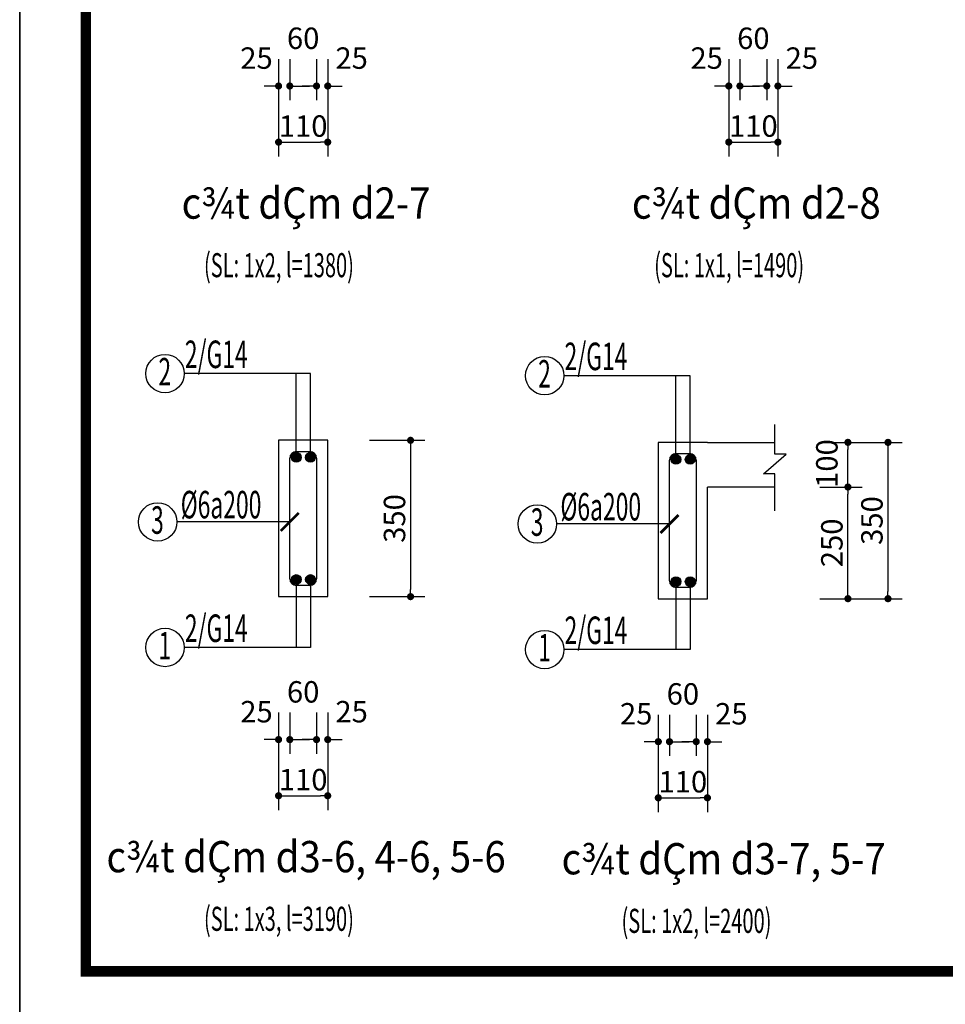
# Model space of a CAD drawing. Extents: x 555842 to 680312, y -554076 to -497419.
# Drawn here: x 586799 to 590945, y -538696 to -534287 of the extents above; entities that cross this region are included whole.
import ezdxf
from ezdxf.enums import TextEntityAlignment as Align

# ---------------------------------------------------------------- set-up
doc = ezdxf.new("R2010")
doc.units = 0
doc.header["$LTSCALE"] = 5
doc.header["$MEASUREMENT"] = 0
doc.layers.get('0').update_dxf_attribs({"linetype": 'CONTINUOUS'})
doc.layers.get('DEFPOINTS').update_dxf_attribs({"linetype": 'CONTINUOUS'})
for name, color, linetype in [('5', 31, 'CONTINUOUS'), ('CAT', 3, 'CONTINUOUS'), ('H', 251, 'CONTINUOUS'), ('Kten', 7, 'CONTINUOUS'), ('TEXT', 3, 'CONTINUOUS'), ('TUONG', 32, 'CONTINUOUS'), ('V3', 3, 'CONTINUOUS'), ('V6', 6, 'CONTINUOUS'), ('V8', 8, 'CONTINUOUS'), ('VL', 7, 'CONTINUOUS'), ('VTEXT', 3, 'CONTINUOUS')]:
    doc.layers.add(name, color=color, linetype=linetype)
doc.layers.add('DIM', color=7, linetype='CONTINUOUS', lineweight=15)
doc.styles.add('CHH', font='chhbg.shx', dxfattribs={"width": 0.6})
doc.styles.get("Standard").update_dxf_attribs({"font": 'ISOCP'})
doc.styles.add('V2', font='romans.shx', dxfattribs={"width": 0.7, "bigfont": 'vn1.shx'})
doc.styles.add('V3', font='VHAVAN.ttf', dxfattribs={"width": 0.9})
doc.dimstyles.new('Copy of NAM-70', dxfattribs={"dimscale": 0.8, "dimtxt": 120, "dimasz": 40, "dimexe": 80, "dimexo": 0, "dimgap": 30, "dimtad": 1, "dimdec": 0, "dimzin": 0, "dimdsep": 46, "dimtxsty": 'CHH', "dimblk": 'DOT', "dimcen": 0.09, "dimclrd": 28, "dimclre": 28, "dimclrt": 7, "dimadec": 0, "dimazin": 0, "dimtfac": 1, "dimtdec": 0, "dimtix": 1, "dimtofl": 0, "dimtmove": 2, "dimatfit": 3, "dimldrblk": 'CLOSEDBLANK', "dimfxl": 0, "dimtolj": 1, "dimtzin": 0, "dimarcsym": 0})
doc.dimstyles.new('H50', dxfattribs={"dimtxt": 0.18, "dimasz": 0.18, "dimexe": 0.18, "dimexo": 0.0625, "dimgap": 0.09, "dimtad": 0, "dimtih": 1, "dimtoh": 1, "dimdec": 4, "dimzin": 0, "dimdsep": 46, "dimtxsty": 'Standard', "dimcen": 0.09, "dimadec": 0, "dimazin": 0, "dimtfac": 1, "dimtdec": 4, "dimtofl": 0, "dimtmove": 0, "dimatfit": 3, "dimfxl": 0, "dimtolj": 1, "dimtzin": 0, "dimarcsym": 0})

# ---------------------------------------------------------------- blocks, each defined once
blk = doc.blocks.new('gfg')
at = {"layer": 'CAT', "color": 7, "ltscale": 80}
for points in [[(480010.9, -516950.8), (503851.4, -516950.8), (503851.4, -499313.6), (480010.9, -499313.6)], [(480515.7, -499617.6), (502116.5, -499617.6), (502116.5, -516488.7), (480515.7, -516488.7)]]:
    blk.add_lwpolyline(points, close=True, dxfattribs=at)
blk = doc.blocks.new('_Dot')
at = {"color": 0, "linetype": 'ByBlock', "lineweight": -2}
blk.add_line((-0.5, 0), (-1, 0), dxfattribs=at)
at = {"color": 0, "linetype": 'ByBlock', "const_width": 0.5}
blk.add_lwpolyline([(-0.25, 0, 1), (0.25, 0, 1)], format="xyb", close=True, dxfattribs=at)
blk = doc.blocks.new('*D3011')
at = {"layer": 'DEFPOINTS', "color": 0, "ltscale": 100}
for p in [(587958.5, -534462.8), (588008.5, -534462.8), (588008.5, -534583.6)]:
    blk.add_point(p, dxfattribs=at)
at = {"layer": 'VL', "color": 28, "lineweight": -2, "ltscale": 100}
for p, q in [((587958.5, -534462.8), (587958.5, -534647.6)), ((588008.5, -534462.8), (588008.5, -534647.6)), ((587926.5, -534583.6), (587894.5, -534583.6)), ((588040.5, -534583.6), (588072.5, -534583.6))]:
    blk.add_line(p, q, dxfattribs=at)
at = {"layer": 'VL', "color": 28, "lineweight": -2, "ltscale": 100, "xscale": 32, "yscale": 32, "zscale": 32}
blk.add_blockref('_Dot', (587958.5, -534583.6), dxfattribs=at)
at = {"layer": 'VL', "color": 28, "lineweight": -2, "ltscale": 100, "xscale": 32, "yscale": 32, "zscale": 32, "rotation": 180}
blk.add_blockref('_Dot', (588008.5, -534583.6), dxfattribs=at)
at = {"layer": 'VL', "color": 7, "ltscale": 100, "insert": (587859.5, -534458.6), "char_height": 96, "attachment_point": 5, "style": 'CHH'}
blk.add_mtext('\\A1;25', dxfattribs=at)
blk = doc.blocks.new('_ClosedBlank')
at = {"color": 0, "linetype": 'ByBlock', "lineweight": -2}
for p, q in [((-1, 0.17), (0, 0)), ((-1, 0.17), (-1, -0.17)), ((0, 0), (-1, -0.17))]:
    blk.add_line(p, q, dxfattribs=at)
blk = doc.blocks.new('*D3012')
at = {"layer": 'DEFPOINTS', "color": 0, "ltscale": 100}
for p in [(588008.5, -534462.8), (588128.5, -534462.8), (588128.5, -534583.6)]:
    blk.add_point(p, dxfattribs=at)
at = {"layer": 'VL', "color": 28, "lineweight": -2, "ltscale": 100}
for p, q in [((588008.5, -534462.8), (588008.5, -534647.6)), ((588128.5, -534462.8), (588128.5, -534647.6)), ((588040.5, -534583.6), (588096.5, -534583.6))]:
    blk.add_line(p, q, dxfattribs=at)
at = {"layer": 'VL', "color": 28, "lineweight": -2, "ltscale": 100, "xscale": 32, "yscale": 32, "zscale": 32, "rotation": 180}
blk.add_blockref('_Dot', (588008.5, -534583.6), dxfattribs=at)
at = {"layer": 'VL', "color": 28, "lineweight": -2, "ltscale": 100, "xscale": 32, "yscale": 32, "zscale": 32}
blk.add_blockref('_Dot', (588128.5, -534583.6), dxfattribs=at)
at = {"layer": 'VL', "color": 7, "ltscale": 100, "insert": (588068.5, -534369.8), "char_height": 96, "attachment_point": 5, "style": 'CHH'}
blk.add_mtext('\\A1;60', dxfattribs=at)
blk = doc.blocks.new('*D3013')
at = {"layer": 'DEFPOINTS', "color": 0, "ltscale": 100}
for p in [(588128.5, -534462.8), (588178.5, -534462.8), (588178.5, -534583.6)]:
    blk.add_point(p, dxfattribs=at)
at = {"layer": 'VL', "color": 28, "lineweight": -2, "ltscale": 100}
for p, q in [((588128.5, -534462.8), (588128.5, -534647.6)), ((588178.5, -534462.8), (588178.5, -534647.6)), ((588096.5, -534583.6), (588064.5, -534583.6)), ((588210.5, -534583.6), (588242.5, -534583.6))]:
    blk.add_line(p, q, dxfattribs=at)
at = {"layer": 'VL', "color": 28, "lineweight": -2, "ltscale": 100, "xscale": 32, "yscale": 32, "zscale": 32}
blk.add_blockref('_Dot', (588128.5, -534583.6), dxfattribs=at)
at = {"layer": 'VL', "color": 28, "lineweight": -2, "ltscale": 100, "xscale": 32, "yscale": 32, "zscale": 32, "rotation": 180}
blk.add_blockref('_Dot', (588178.5, -534583.6), dxfattribs=at)
at = {"layer": 'VL', "color": 7, "ltscale": 100, "insert": (588285.7, -534458.6), "char_height": 96, "attachment_point": 5, "style": 'CHH'}
blk.add_mtext('\\A1;25', dxfattribs=at)
blk = doc.blocks.new('*D3014')
at = {"layer": 'DEFPOINTS', "color": 0, "ltscale": 100}
for p in [(587958.5, -534462.8), (588178.5, -534462.8), (588178.5, -534835)]:
    blk.add_point(p, dxfattribs=at)
at = {"layer": 'VL', "color": 28, "lineweight": -2, "ltscale": 100}
for p, q in [((587958.5, -534462.8), (587958.5, -534899)), ((588178.5, -534462.8), (588178.5, -534899)), ((587990.5, -534835), (588146.5, -534835))]:
    blk.add_line(p, q, dxfattribs=at)
at = {"layer": 'VL', "color": 28, "lineweight": -2, "ltscale": 100, "xscale": 32, "yscale": 32, "zscale": 32, "rotation": 180}
blk.add_blockref('_Dot', (587958.5, -534835), dxfattribs=at)
at = {"layer": 'VL', "color": 28, "lineweight": -2, "ltscale": 100, "xscale": 32, "yscale": 32, "zscale": 32}
blk.add_blockref('_Dot', (588178.5, -534835), dxfattribs=at)
at = {"layer": 'VL', "color": 7, "ltscale": 100, "insert": (588068.5, -534763), "char_height": 96, "attachment_point": 5, "style": 'CHH'}
blk.add_mtext('\\A1;110', dxfattribs=at)
blk = doc.blocks.new('*D3018')
at = {"layer": 'DEFPOINTS', "color": 0, "ltscale": 100}
for p in [(589975, -534462.8), (590025, -534462.8), (590025, -534583.6)]:
    blk.add_point(p, dxfattribs=at)
at = {"layer": 'VL', "color": 28, "lineweight": -2, "ltscale": 100}
for p, q in [((589975, -534462.8), (589975, -534647.6)), ((590025, -534462.8), (590025, -534647.6)), ((589943, -534583.6), (589911, -534583.6)), ((590057, -534583.6), (590089, -534583.6))]:
    blk.add_line(p, q, dxfattribs=at)
at = {"layer": 'VL', "color": 28, "lineweight": -2, "ltscale": 100, "xscale": 32, "yscale": 32, "zscale": 32}
blk.add_blockref('_Dot', (589975, -534583.6), dxfattribs=at)
at = {"layer": 'VL', "color": 28, "lineweight": -2, "ltscale": 100, "xscale": 32, "yscale": 32, "zscale": 32, "rotation": 180}
blk.add_blockref('_Dot', (590025, -534583.6), dxfattribs=at)
at = {"layer": 'VL', "color": 7, "ltscale": 100, "insert": (589875.9, -534458.6), "char_height": 96, "attachment_point": 5, "style": 'CHH'}
blk.add_mtext('\\A1;25', dxfattribs=at)
blk = doc.blocks.new('*D3019')
at = {"layer": 'DEFPOINTS', "color": 0, "ltscale": 100}
for p in [(590025, -534462.8), (590145, -534462.8), (590145, -534583.6)]:
    blk.add_point(p, dxfattribs=at)
at = {"layer": 'VL', "color": 28, "lineweight": -2, "ltscale": 100}
for p, q in [((590025, -534462.8), (590025, -534647.6)), ((590145, -534462.8), (590145, -534647.6)), ((590057, -534583.6), (590113, -534583.6))]:
    blk.add_line(p, q, dxfattribs=at)
at = {"layer": 'VL', "color": 28, "lineweight": -2, "ltscale": 100, "xscale": 32, "yscale": 32, "zscale": 32, "rotation": 180}
blk.add_blockref('_Dot', (590025, -534583.6), dxfattribs=at)
at = {"layer": 'VL', "color": 28, "lineweight": -2, "ltscale": 100, "xscale": 32, "yscale": 32, "zscale": 32}
blk.add_blockref('_Dot', (590145, -534583.6), dxfattribs=at)
at = {"layer": 'VL', "color": 7, "ltscale": 100, "insert": (590085, -534369.8), "char_height": 96, "attachment_point": 5, "style": 'CHH'}
blk.add_mtext('\\A1;60', dxfattribs=at)
blk = doc.blocks.new('*D3020')
at = {"layer": 'DEFPOINTS', "color": 0, "ltscale": 100}
for p in [(590145, -534462.8), (590195, -534462.8), (590195, -534583.6)]:
    blk.add_point(p, dxfattribs=at)
at = {"layer": 'VL', "color": 28, "lineweight": -2, "ltscale": 100}
for p, q in [((590145, -534462.8), (590145, -534647.6)), ((590195, -534462.8), (590195, -534647.6)), ((590113, -534583.6), (590081, -534583.6)), ((590227, -534583.6), (590259, -534583.6))]:
    blk.add_line(p, q, dxfattribs=at)
at = {"layer": 'VL', "color": 28, "lineweight": -2, "ltscale": 100, "xscale": 32, "yscale": 32, "zscale": 32}
blk.add_blockref('_Dot', (590145, -534583.6), dxfattribs=at)
at = {"layer": 'VL', "color": 28, "lineweight": -2, "ltscale": 100, "xscale": 32, "yscale": 32, "zscale": 32, "rotation": 180}
blk.add_blockref('_Dot', (590195, -534583.6), dxfattribs=at)
at = {"layer": 'VL', "color": 7, "ltscale": 100, "insert": (590302.2, -534458.6), "char_height": 96, "attachment_point": 5, "style": 'CHH'}
blk.add_mtext('\\A1;25', dxfattribs=at)
blk = doc.blocks.new('*D3021')
at = {"layer": 'DEFPOINTS', "color": 0, "ltscale": 100}
for p in [(589975, -534462.8), (590195, -534462.8), (590195, -534835)]:
    blk.add_point(p, dxfattribs=at)
at = {"layer": 'VL', "color": 28, "lineweight": -2, "ltscale": 100}
for p, q in [((589975, -534462.8), (589975, -534899)), ((590195, -534462.8), (590195, -534899)), ((590007, -534835), (590163, -534835))]:
    blk.add_line(p, q, dxfattribs=at)
at = {"layer": 'VL', "color": 28, "lineweight": -2, "ltscale": 100, "xscale": 32, "yscale": 32, "zscale": 32, "rotation": 180}
blk.add_blockref('_Dot', (589975, -534835), dxfattribs=at)
at = {"layer": 'VL', "color": 28, "lineweight": -2, "ltscale": 100, "xscale": 32, "yscale": 32, "zscale": 32}
blk.add_blockref('_Dot', (590195, -534835), dxfattribs=at)
at = {"layer": 'VL', "color": 7, "ltscale": 100, "insert": (590085, -534763), "char_height": 96, "attachment_point": 5, "style": 'CHH'}
blk.add_mtext('\\A1;110', dxfattribs=at)
blk = doc.blocks.new('*D3038')
at = {"layer": 'DEFPOINTS', "color": 0, "ltscale": 100}
for p in [(588366, -536170.3), (588366, -536870.3), (588549.7, -536870.3)]:
    blk.add_point(p, dxfattribs=at)
at = {"layer": 'VL', "color": 28, "lineweight": -2, "ltscale": 100}
for p, q in [((588366, -536170.3), (588613.7, -536170.3)), ((588549.7, -536202.3), (588549.7, -536838.3)), ((588366, -536870.3), (588613.7, -536870.3))]:
    blk.add_line(p, q, dxfattribs=at)
at = {"layer": 'VL', "color": 28, "lineweight": -2, "ltscale": 100, "xscale": 32, "yscale": 32, "zscale": 32}
for p, rotation in [((588549.7, -536170.3), 90), ((588549.7, -536870.3), 270)]:
    blk.add_blockref('_Dot', p, dxfattribs=dict(at, rotation=rotation))
at = {"layer": 'VL', "color": 7, "ltscale": 100, "insert": (588477.7, -536520.3), "char_height": 96, "attachment_point": 5, "rotation": 90, "style": 'CHH'}
blk.add_mtext('\\A1;350', dxfattribs=at)
blk = doc.blocks.new('*D3039')
at = {"layer": 'DEFPOINTS', "color": 0, "ltscale": 100}
for p in [(587958.5, -537389.8), (588008.5, -537389.8), (588008.5, -537510.6)]:
    blk.add_point(p, dxfattribs=at)
at = {"layer": 'VL', "color": 28, "lineweight": -2, "ltscale": 100}
for p, q in [((587958.5, -537389.8), (587958.5, -537574.6)), ((588008.5, -537389.8), (588008.5, -537574.6)), ((587926.5, -537510.6), (587894.5, -537510.6)), ((588040.5, -537510.6), (588072.5, -537510.6))]:
    blk.add_line(p, q, dxfattribs=at)
at = {"layer": 'VL', "color": 28, "lineweight": -2, "ltscale": 100, "xscale": 32, "yscale": 32, "zscale": 32}
blk.add_blockref('_Dot', (587958.5, -537510.6), dxfattribs=at)
at = {"layer": 'VL', "color": 28, "lineweight": -2, "ltscale": 100, "xscale": 32, "yscale": 32, "zscale": 32, "rotation": 180}
blk.add_blockref('_Dot', (588008.5, -537510.6), dxfattribs=at)
at = {"layer": 'VL', "color": 7, "ltscale": 100, "insert": (587859.5, -537385.6), "char_height": 96, "attachment_point": 5, "style": 'CHH'}
blk.add_mtext('\\A1;25', dxfattribs=at)
blk = doc.blocks.new('*D3040')
at = {"layer": 'DEFPOINTS', "color": 0, "ltscale": 100}
for p in [(588008.5, -537389.8), (588128.5, -537389.8), (588128.5, -537510.6)]:
    blk.add_point(p, dxfattribs=at)
at = {"layer": 'VL', "color": 28, "lineweight": -2, "ltscale": 100}
for p, q in [((588008.5, -537389.8), (588008.5, -537574.6)), ((588128.5, -537389.8), (588128.5, -537574.6)), ((588040.5, -537510.6), (588096.5, -537510.6))]:
    blk.add_line(p, q, dxfattribs=at)
at = {"layer": 'VL', "color": 28, "lineweight": -2, "ltscale": 100, "xscale": 32, "yscale": 32, "zscale": 32, "rotation": 180}
blk.add_blockref('_Dot', (588008.5, -537510.6), dxfattribs=at)
at = {"layer": 'VL', "color": 28, "lineweight": -2, "ltscale": 100, "xscale": 32, "yscale": 32, "zscale": 32}
blk.add_blockref('_Dot', (588128.5, -537510.6), dxfattribs=at)
at = {"layer": 'VL', "color": 7, "ltscale": 100, "insert": (588068.5, -537296.8), "char_height": 96, "attachment_point": 5, "style": 'CHH'}
blk.add_mtext('\\A1;60', dxfattribs=at)
blk = doc.blocks.new('*D3041')
at = {"layer": 'DEFPOINTS', "color": 0, "ltscale": 100}
for p in [(588128.5, -537389.8), (588178.5, -537389.8), (588178.5, -537510.6)]:
    blk.add_point(p, dxfattribs=at)
at = {"layer": 'VL', "color": 28, "lineweight": -2, "ltscale": 100}
for p, q in [((588128.5, -537389.8), (588128.5, -537574.6)), ((588178.5, -537389.8), (588178.5, -537574.6)), ((588096.5, -537510.6), (588064.5, -537510.6)), ((588210.5, -537510.6), (588242.5, -537510.6))]:
    blk.add_line(p, q, dxfattribs=at)
at = {"layer": 'VL', "color": 28, "lineweight": -2, "ltscale": 100, "xscale": 32, "yscale": 32, "zscale": 32}
blk.add_blockref('_Dot', (588128.5, -537510.6), dxfattribs=at)
at = {"layer": 'VL', "color": 28, "lineweight": -2, "ltscale": 100, "xscale": 32, "yscale": 32, "zscale": 32, "rotation": 180}
blk.add_blockref('_Dot', (588178.5, -537510.6), dxfattribs=at)
at = {"layer": 'VL', "color": 7, "ltscale": 100, "insert": (588285.7, -537385.6), "char_height": 96, "attachment_point": 5, "style": 'CHH'}
blk.add_mtext('\\A1;25', dxfattribs=at)
blk = doc.blocks.new('*D3042')
at = {"layer": 'DEFPOINTS', "color": 0, "ltscale": 100}
for p in [(587958.5, -537389.8), (588178.5, -537389.8), (588178.5, -537762)]:
    blk.add_point(p, dxfattribs=at)
at = {"layer": 'VL', "color": 28, "lineweight": -2, "ltscale": 100}
for p, q in [((587958.5, -537389.8), (587958.5, -537826)), ((588178.5, -537389.8), (588178.5, -537826)), ((587990.5, -537762), (588146.5, -537762))]:
    blk.add_line(p, q, dxfattribs=at)
at = {"layer": 'VL', "color": 28, "lineweight": -2, "ltscale": 100, "xscale": 32, "yscale": 32, "zscale": 32, "rotation": 180}
blk.add_blockref('_Dot', (587958.5, -537762), dxfattribs=at)
at = {"layer": 'VL', "color": 28, "lineweight": -2, "ltscale": 100, "xscale": 32, "yscale": 32, "zscale": 32}
blk.add_blockref('_Dot', (588178.5, -537762), dxfattribs=at)
at = {"layer": 'VL', "color": 7, "ltscale": 100, "insert": (588068.5, -537690), "char_height": 96, "attachment_point": 5, "style": 'CHH'}
blk.add_mtext('\\A1;110', dxfattribs=at)
blk = doc.blocks.new('*D3045')
at = {"layer": 'DEFPOINTS', "color": 0, "ltscale": 100}
for p in [(590383.1, -536179.5), (590383.1, -536879.5), (590688.1, -536879.5)]:
    blk.add_point(p, dxfattribs=at)
at = {"layer": 'VL', "color": 28, "lineweight": -2, "ltscale": 100}
for p, q in [((590383.1, -536179.5), (590752.1, -536179.5)), ((590688.1, -536211.5), (590688.1, -536847.5)), ((590383.1, -536879.5), (590752.1, -536879.5))]:
    blk.add_line(p, q, dxfattribs=at)
at = {"layer": 'VL', "color": 28, "lineweight": -2, "ltscale": 100, "xscale": 32, "yscale": 32, "zscale": 32}
for p, rotation in [((590688.1, -536179.5), 90), ((590688.1, -536879.5), 270)]:
    blk.add_blockref('_Dot', p, dxfattribs=dict(at, rotation=rotation))
at = {"layer": 'VL', "color": 7, "ltscale": 100, "insert": (590616.1, -536529.5), "char_height": 96, "attachment_point": 5, "rotation": 90, "style": 'CHH'}
blk.add_mtext('\\A1;350', dxfattribs=at)
blk = doc.blocks.new('*D3046')
at = {"layer": 'DEFPOINTS', "color": 0, "ltscale": 100}
for p in [(589659.3, -537399), (589709.3, -537399), (589709.3, -537519.9)]:
    blk.add_point(p, dxfattribs=at)
at = {"layer": 'VL', "color": 28, "lineweight": -2, "ltscale": 100}
for p, q in [((589659.3, -537399), (589659.3, -537583.9)), ((589709.3, -537399), (589709.3, -537583.9)), ((589627.3, -537519.9), (589595.3, -537519.9)), ((589741.3, -537519.9), (589773.3, -537519.9))]:
    blk.add_line(p, q, dxfattribs=at)
at = {"layer": 'VL', "color": 28, "lineweight": -2, "ltscale": 100, "xscale": 32, "yscale": 32, "zscale": 32}
blk.add_blockref('_Dot', (589659.3, -537519.9), dxfattribs=at)
at = {"layer": 'VL', "color": 28, "lineweight": -2, "ltscale": 100, "xscale": 32, "yscale": 32, "zscale": 32, "rotation": 180}
blk.add_blockref('_Dot', (589709.3, -537519.9), dxfattribs=at)
at = {"layer": 'VL', "color": 7, "ltscale": 100, "insert": (589560.2, -537394.9), "char_height": 96, "attachment_point": 5, "style": 'CHH'}
blk.add_mtext('\\A1;25', dxfattribs=at)
blk = doc.blocks.new('*D3047')
at = {"layer": 'DEFPOINTS', "color": 0, "ltscale": 100}
for p in [(589709.3, -537399), (589829.3, -537399), (589829.3, -537519.9)]:
    blk.add_point(p, dxfattribs=at)
at = {"layer": 'VL', "color": 28, "lineweight": -2, "ltscale": 100}
for p, q in [((589709.3, -537399), (589709.3, -537583.9)), ((589829.3, -537399), (589829.3, -537583.9)), ((589741.3, -537519.9), (589797.3, -537519.9))]:
    blk.add_line(p, q, dxfattribs=at)
at = {"layer": 'VL', "color": 28, "lineweight": -2, "ltscale": 100, "xscale": 32, "yscale": 32, "zscale": 32, "rotation": 180}
blk.add_blockref('_Dot', (589709.3, -537519.9), dxfattribs=at)
at = {"layer": 'VL', "color": 28, "lineweight": -2, "ltscale": 100, "xscale": 32, "yscale": 32, "zscale": 32}
blk.add_blockref('_Dot', (589829.3, -537519.9), dxfattribs=at)
at = {"layer": 'VL', "color": 7, "ltscale": 100, "insert": (589769.3, -537306), "char_height": 96, "attachment_point": 5, "style": 'CHH'}
blk.add_mtext('\\A1;60', dxfattribs=at)
blk = doc.blocks.new('*D3048')
at = {"layer": 'DEFPOINTS', "color": 0, "ltscale": 100}
for p in [(589829.3, -537399), (589879.3, -537399), (589879.3, -537519.9)]:
    blk.add_point(p, dxfattribs=at)
at = {"layer": 'VL', "color": 28, "lineweight": -2, "ltscale": 100}
for p, q in [((589829.3, -537399), (589829.3, -537583.9)), ((589879.3, -537399), (589879.3, -537583.9)), ((589797.3, -537519.9), (589765.3, -537519.9)), ((589911.3, -537519.9), (589943.3, -537519.9))]:
    blk.add_line(p, q, dxfattribs=at)
at = {"layer": 'VL', "color": 28, "lineweight": -2, "ltscale": 100, "xscale": 32, "yscale": 32, "zscale": 32}
blk.add_blockref('_Dot', (589829.3, -537519.9), dxfattribs=at)
at = {"layer": 'VL', "color": 28, "lineweight": -2, "ltscale": 100, "xscale": 32, "yscale": 32, "zscale": 32, "rotation": 180}
blk.add_blockref('_Dot', (589879.3, -537519.9), dxfattribs=at)
at = {"layer": 'VL', "color": 7, "ltscale": 100, "insert": (589986.5, -537394.9), "char_height": 96, "attachment_point": 5, "style": 'CHH'}
blk.add_mtext('\\A1;25', dxfattribs=at)
blk = doc.blocks.new('*D3049')
at = {"layer": 'DEFPOINTS', "color": 0, "ltscale": 100}
for p in [(589659.3, -537399), (589879.3, -537399), (589879.3, -537771.3)]:
    blk.add_point(p, dxfattribs=at)
at = {"layer": 'VL', "color": 28, "lineweight": -2, "ltscale": 100}
for p, q in [((589659.3, -537399), (589659.3, -537835.3)), ((589879.3, -537399), (589879.3, -537835.3)), ((589691.3, -537771.3), (589847.3, -537771.3))]:
    blk.add_line(p, q, dxfattribs=at)
at = {"layer": 'VL', "color": 28, "lineweight": -2, "ltscale": 100, "xscale": 32, "yscale": 32, "zscale": 32, "rotation": 180}
blk.add_blockref('_Dot', (589659.3, -537771.3), dxfattribs=at)
at = {"layer": 'VL', "color": 28, "lineweight": -2, "ltscale": 100, "xscale": 32, "yscale": 32, "zscale": 32}
blk.add_blockref('_Dot', (589879.3, -537771.3), dxfattribs=at)
at = {"layer": 'VL', "color": 7, "ltscale": 100, "insert": (589769.3, -537699.3), "char_height": 96, "attachment_point": 5, "style": 'CHH'}
blk.add_mtext('\\A1;110', dxfattribs=at)
blk = doc.blocks.new('*D3050')
at = {"layer": 'DEFPOINTS', "color": 0, "ltscale": 100}
for p in [(590383.1, -536179.5), (590508.7, -536179.5), (590383.1, -536379.5)]:
    blk.add_point(p, dxfattribs=at)
at = {"layer": 'VL', "color": 28, "lineweight": -2, "ltscale": 100}
for p, q in [((590383.1, -536179.5), (590572.7, -536179.5)), ((590508.7, -536347.5), (590508.7, -536211.5)), ((590383.1, -536379.5), (590572.7, -536379.5))]:
    blk.add_line(p, q, dxfattribs=at)
at = {"layer": 'VL', "color": 28, "lineweight": -2, "ltscale": 100, "xscale": 32, "yscale": 32, "zscale": 32}
for p, rotation in [((590508.7, -536179.5), 90), ((590508.7, -536379.5), 270)]:
    blk.add_blockref('_Dot', p, dxfattribs=dict(at, rotation=rotation))
at = {"layer": 'VL', "color": 7, "ltscale": 100, "insert": (590414.2, -536274.3), "char_height": 96, "attachment_point": 5, "rotation": 90, "style": 'CHH'}
blk.add_mtext('\\A1;100', dxfattribs=at)
blk = doc.blocks.new('*D3051')
at = {"layer": 'DEFPOINTS', "color": 0, "ltscale": 100}
for p in [(590383.1, -536379.5), (590508.7, -536379.5), (590383.1, -536879.5)]:
    blk.add_point(p, dxfattribs=at)
at = {"layer": 'VL', "color": 28, "lineweight": -2, "ltscale": 100}
for p, q in [((590383.1, -536379.5), (590572.7, -536379.5)), ((590508.7, -536847.5), (590508.7, -536411.5)), ((590383.1, -536879.5), (590572.7, -536879.5))]:
    blk.add_line(p, q, dxfattribs=at)
at = {"layer": 'VL', "color": 28, "lineweight": -2, "ltscale": 100, "xscale": 32, "yscale": 32, "zscale": 32}
for p, rotation in [((590508.7, -536379.5), 90), ((590508.7, -536879.5), 270)]:
    blk.add_blockref('_Dot', p, dxfattribs=dict(at, rotation=rotation))
at = {"layer": 'VL', "color": 7, "ltscale": 100, "insert": (590436.7, -536629.5), "char_height": 96, "attachment_point": 5, "rotation": 90, "style": 'CHH'}
blk.add_mtext('\\A1;250', dxfattribs=at)

msp = doc.modelspace()

# ---------------------------------------------------------------- hatches: boundary and pattern name
at = {"layer": 'V6'}
for points in [[(588015.9, -536246.7, -1), (588059.5, -536246.7, -1)], [(588079.5, -536246.7, -1), (588123.1, -536246.7, -1)], [(589716.7, -536256, -1), (589760.3, -536256, -1)], [(589780.3, -536256, -1), (589823.8, -536256, -1)], [(588015.9, -536793.7, -1), (588059.5, -536793.7, -1)], [(588079.5, -536793.7, -1), (588123.1, -536793.7, -1)], [(589716.7, -536802.9, -1), (589760.3, -536802.9, -1)], [(589780.3, -536802.9, -1), (589823.8, -536802.9, -1)]]:
    msp.add_hatch(color=256, dxfattribs=at).paths.add_polyline_path(points)

# ---------------------------------------------------------------- linework, layer by layer
at = {"layer": '5', "linetype": 'Continuous', "ltscale": 10}
msp.add_lwpolyline([(590181.3, -536486), (590181.3, -536320.2), (590130.5, -536320.2), (590231.7, -536232.1), (590181.3, -536232.1), (590181.3, -536098.9)], dxfattribs=at)
at = {"layer": 'H'}
for p, q in [((588101.3, -535871.5), (587535.8, -535871.5)), ((588037.7, -536246.7), (588037.7, -535871.5)), ((588101.3, -536246.7), (588101.3, -535871.5)), ((589802.1, -535880.8), (589236.6, -535880.8)), ((589738.5, -536256), (589738.5, -535880.8)), ((589802.1, -536256), (589802.1, -535880.8)), ((588037.7, -536793.7), (588037.7, -537098.1)), ((588101.3, -536793.7), (588101.3, -537098.1)), ((589738.5, -536802.9), (589738.5, -537107.4)), ((589802.1, -536802.9), (589802.1, -537107.4)), ((588101.3, -537098.1), (587535.8, -537098.1)), ((589802.1, -537107.4), (589236.6, -537107.4))]:
    msp.add_line(p, q, dxfattribs=at)
at = {"layer": 'TEXT', "color": 7, "linetype": 'Continuous'}
for p, q in [((587958.5, -536170.3), (587958.5, -536870.3)), ((588178.5, -536170.3), (587958.5, -536170.3)), ((588178.5, -536870.3), (588178.5, -536170.3)), ((589659.3, -536179.5), (589659.3, -536879.5)), ((589879.3, -536179.5), (589659.3, -536179.5)), ((589879.3, -536179.5), (590181.3, -536179.5)), ((589879.3, -536879.5), (589879.3, -536379.5)), ((590181.3, -536379.5), (589879.3, -536379.5)), ((587958.5, -536870.3), (588178.5, -536870.3)), ((589659.3, -536879.5), (589879.3, -536879.5))]:
    msp.add_line(p, q, dxfattribs=at)
at = {"layer": 'TUONG', "const_width": 47.5}
msp.add_lwpolyline([(599771.2, -538548.5), (587095.1, -538548.5), (587095.1, -528648), (599771.2, -528648)], close=True, dxfattribs=at)
at = {"layer": 'V6'}
for p, q in [((588038.5, -536220.3), (588098.5, -536220.3)), ((588008.5, -536790.3), (588008.5, -536250.3)), ((588128.5, -536250.3), (588128.5, -536790.3)), ((589709.3, -536799.5), (589709.3, -536259.5)), ((589739.3, -536229.5), (589799.3, -536229.5)), ((589829.3, -536259.5), (589829.3, -536799.5)), ((588098.5, -536820.3), (588038.5, -536820.3)), ((589799.3, -536829.5), (589739.3, -536829.5))]:
    msp.add_line(p, q, dxfattribs=at)
for centre in [(588037.7, -536246.7), (588101.3, -536246.7), (589738.5, -536256), (589802.1, -536256), (588037.7, -536793.7), (588101.3, -536793.7), (589738.5, -536802.9), (589802.1, -536802.9)]:
    msp.add_circle(centre, 21.8, dxfattribs=at)
for centre, start, end in [((588038.5, -536250.3), 90, 180), ((588098.5, -536250.3), 0, 90), ((589739.3, -536259.5), 90, 180), ((589799.3, -536259.5), 0, 90), ((588038.5, -536790.3), 180, 270), ((588098.5, -536790.3), 270, 0), ((589739.3, -536799.5), 180, 270), ((589799.3, -536799.5), 270, 0)]:
    msp.add_arc(centre, 30, start, end, dxfattribs=at)
at = {"layer": 'V8'}
for centre in [(587449.7, -535871.5), (589150.5, -535880.8), (587416.7, -536535.8), (589117.5, -536545), (587449.7, -537098.1), (589150.5, -537107.4)]:
    msp.add_circle(centre, 86.1, dxfattribs=at)

# ---------------------------------------------------------------- block references
at = {"layer": 'Kten', "xscale": 0.5868363791669253, "yscale": 0.5868363790214062, "zscale": 0.5868363790572475}
for p in [(291120.5, -235454.2), (305111, -235454.2)]:
    msp.add_blockref('gfg', p, dxfattribs=at)

# ---------------------------------------------------------------- texts
at = {"layer": 'V3', "style": 'V2', "width": 0.61}
for s, height, p in [('(SL: 1x2, l=1380)', 107.8, (587624.3, -535439.9)), ('(SL: 1x1, l=1490)', 107.8, (589640.8, -535439.9)), ('2/G14', 123.2, (587538.6, -535846.8)), ('2/G14', 123.2, (589239.3, -535856)), ('%%C6a200', 123.2, (587520, -536520)), ('%%C6a200', 123.2, (589220.7, -536529.2)), ('2/G14', 123.2, (587538.6, -537073.4)), ('2/G14', 123.2, (589239.3, -537082.6)), ('(SL: 1x3, l=3190)', 107.8, (587624.3, -538367)), ('(SL: 1x2, l=2400)', 107.8, (589494.5, -538376.2))]:
    msp.add_text(s, height=height, dxfattribs=at).set_placement(p)
for s, p in [('2', (587448.8, -535879)), ('2', (589149.6, -535888.3)), ('3', (587415.8, -536543.3)), ('3', (589116.6, -536552.5)), ('1', (587448.8, -537105.6)), ('1', (589149.6, -537114.9))]:
    msp.add_text(s, height=123.2, dxfattribs=at).set_placement(p, align=Align.MIDDLE)
at = {"layer": 'VTEXT', "color": 6, "style": 'V3', "width": 0.9}
for s, p in [('c¾t dÇm d2-7', (588081.6, -535125.9)), ('c¾t dÇm d2-8', (590098.1, -535125.9)), ('c¾t dÇm d3-6, 4-6, 5-6', (588081.6, -538052.9)), ('c¾t dÇm d3-7, 5-7', (589951.8, -538062.2))]:
    msp.add_text(s, height=140, dxfattribs=at).set_placement(p, align=Align.MIDDLE)

# ---------------------------------------------------------------- dimensions: what is measured, and where the dimension line sits
at = {"layer": 'VL', "ltscale": 100}
for base, p1, p2, picture, middle in [((588128.5, -534583.6), (588008.5, -534462.8), (588128.5, -534462.8), '*D3012', (588068.5, -534369.8)), ((590145, -534583.6), (590025, -534462.8), (590145, -534462.8), '*D3019', (590085, -534369.8)), ((588008.5, -534583.6), (587958.5, -534462.8), (588008.5, -534462.8), '*D3011', (587859.5, -534458.6)), ((588178.5, -534583.6), (588128.5, -534462.8), (588178.5, -534462.8), '*D3013', (588285.7, -534458.6)), ((590025, -534583.6), (589975, -534462.8), (590025, -534462.8), '*D3018', (589875.9, -534458.6)), ((590195, -534583.6), (590145, -534462.8), (590195, -534462.8), '*D3020', (590302.2, -534458.6)), ((588128.5, -537510.6), (588008.5, -537389.8), (588128.5, -537389.8), '*D3040', (588068.5, -537296.8)), ((589829.3, -537519.9), (589709.3, -537399), (589829.3, -537399), '*D3047', (589769.3, -537306)), ((588008.5, -537510.6), (587958.5, -537389.8), (588008.5, -537389.8), '*D3039', (587859.5, -537385.6)), ((588178.5, -537510.6), (588128.5, -537389.8), (588178.5, -537389.8), '*D3041', (588285.7, -537385.6)), ((589709.3, -537519.9), (589659.3, -537399), (589709.3, -537399), '*D3046', (589560.2, -537394.9)), ((589879.3, -537519.9), (589829.3, -537399), (589879.3, -537399), '*D3048', (589986.5, -537394.9))]:
    dim = msp.add_linear_dim(base=base, p1=p1, p2=p2, dimstyle='Copy of NAM-70', override={"dimlfac": 0.5}, dxfattribs=at)
    dim.commit()
    dim.dimension.update_dxf_attribs({"geometry": picture, "text_midpoint": middle, "dimtype": 160})
for base, p1, p2, picture, middle in [((588178.5, -534835), (587958.5, -534462.8), (588178.5, -534462.8), '*D3014', (588068.5, -534763)), ((590195, -534835), (589975, -534462.8), (590195, -534462.8), '*D3021', (590085, -534763)), ((588178.5, -537762), (587958.5, -537389.8), (588178.5, -537389.8), '*D3042', (588068.5, -537690)), ((589879.3, -537771.3), (589659.3, -537399), (589879.3, -537399), '*D3049', (589769.3, -537699.3))]:
    dim = msp.add_linear_dim(base=base, p1=p1, p2=p2, dimstyle='Copy of NAM-70', override={"dimlfac": 0.5}, dxfattribs=at)
    dim.commit()
    dim.dimension.update_dxf_attribs({"geometry": picture, "text_midpoint": middle})
for base, p1, p2, angle, picture, middle in [((588549.7, -536870.3), (588366, -536170.3), (588366, -536870.3), 90, '*D3038', (588477.7, -536520.3)), ((590688.1, -536879.5), (590383.1, -536179.5), (590383.1, -536879.5), 90, '*D3045', (590616.1, -536529.5)), ((590508.7, -536379.5), (590383.1, -536879.5), (590383.1, -536379.5), 270, '*D3051', (590436.7, -536629.5))]:
    dim = msp.add_linear_dim(base=base, p1=p1, p2=p2, angle=angle, dimstyle='Copy of NAM-70', override={"dimlfac": 0.5}, dxfattribs=at)
    dim.commit()
    dim.dimension.update_dxf_attribs({"geometry": picture, "text_midpoint": middle})
dim = msp.add_linear_dim(base=(590508.7, -536179.5), p1=(590383.1, -536379.5), p2=(590383.1, -536179.5), angle=270, dimstyle='Copy of NAM-70', override={"dimlfac": 0.5}, dxfattribs=at)
dim.commit()
dim.dimension.update_dxf_attribs({"geometry": '*D3050', "text_midpoint": (590414.2, -536274.3), "dimtype": 160})

# ---------------------------------------------------------------- leaders
at = {"layer": 'DIM'}
for points in [[(588008.5, -536535.8), (587502.8, -536535.8)], [(589709.3, -536545), (589203.5, -536545)]]:
    msp.add_leader(points, dimstyle='H50', override={"dimtxt": 120, "dimasz": 80, "dimexe": 60, "dimexo": 0, "dimgap": 50, "dimtih": 0, "dimtoh": 0, "dimdec": 0, "dimzin": 8, "dimclrd": 8, "dimclre": 5, "dimclrt": 7, "dimtfac": 1.2, "dimtofl": 1, "dimtmove": 2, "dimldrblk": 'ArchTick'}, dxfattribs=at)

doc.saveas('drawing.dxf')
